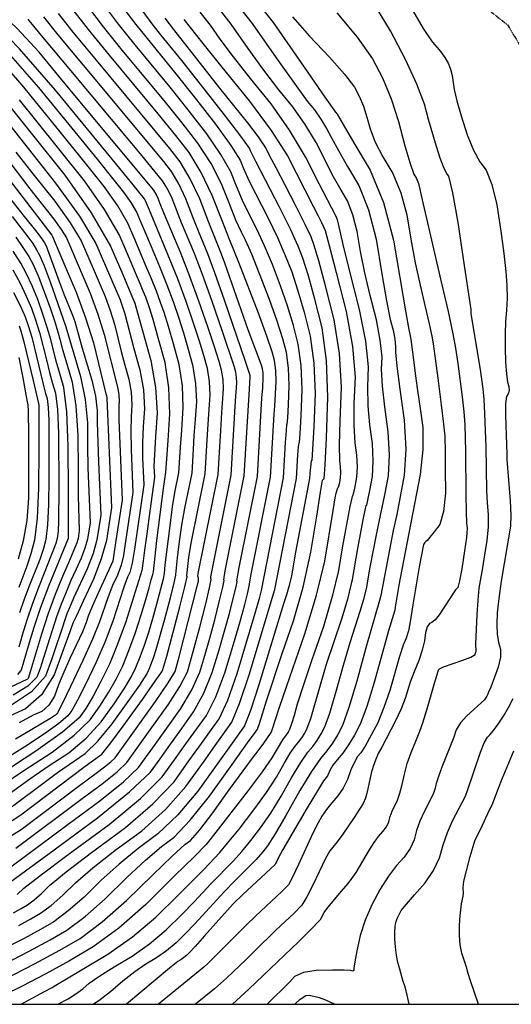
# Model space of a CAD drawing. Extents: x 622915 to 652172, y 444728 to 466318.
# Drawn here: x 633169 to 633782, y 445700 to 446926 of the extents above; entities that cross this region are included whole.
import ezdxf

# ---------------------------------------------------------------- set-up
doc = ezdxf.new("R2010")
doc.units = 0
doc.header["$MEASUREMENT"] = 0
doc.linetypes.add('PHANTOM', pattern=[2.5, 1.25, -0.25, 0.25, -0.25, 0.25, -0.25])
for name, color, linetype in [('19', 7, 'CONTINUOUS'), ('50', 7, 'CONTINUOUS'), ('52', 7, 'CONTINUOUS'), ('BORDER', 5, 'CONTINUOUS')]:
    doc.layers.add(name, color=color, linetype=linetype)

msp = doc.modelspace()

# ---------------------------------------------------------------- linework, layer by layer
at = {"layer": '19', "color": 8, "linetype": 'PHANTOM'}
msp.add_polyline3d([(633518.4575, 447102.914, 4721.2598), (633634.9624, 447016.1133, 4715.8304), (633718.2403, 446966.4295, 4712.8467), (633776.9974, 446920.0039, 4711.1425), (633807.1643, 446869.8077, 4707.9453), (633840.3185, 446731.3014, 4704.1119), (633860.9188, 446605.4096, 4701.5576), (633902.4226, 446479.8942, 4700.7098), (633948.2019, 446358.4209, 4697.8142), (634009.7251, 446309.2159, 4695.5982), (634097.5215, 446275.9447, 4692.5285), (634111.8445, 446200.6182, 4691.8492), (634083.655, 446097.2393, 4691.8533), (634079.3837, 446006.1737, 4688.8709), (634102.4762, 445941.0642, 4687.5939), (634120.6542, 445872.3404, 4686.3171), (634144.7886, 445796.9904, 4686.2349), (634164.0408, 445731.4634, 4683.6782), (634182.0733, 445700, 4681.9177)], dxfattribs=at)
at = {"layer": '50', "color": 1, "linetype": 'Continuous'}
for points, elevation in [([(633416.4561, 446359.8348), (633419.6523, 446414.929), (633421.0013, 446437.3052), (633422.1012, 446454.5105), (633422.9521, 446466.545), (633422.4903, 446478.2794), (633420.7159, 446489.7137), (633417.6288, 446500.848), (633411.9, 446518.9496), (633403.5295, 446544.0185), (633392.5173, 446576.0547), (633381.3153, 446606.5828), (633369.9235, 446635.6028), (633349.7799, 446683.6393), (633344.2374, 446697.1769), (633341.7145, 446703.7272), (633339.0571, 446709.3463), (633336.2652, 446714.0342), (633244.1675, 446824.622), (633218.0968, 446856.2083), (633193.6328, 446886.1316), (633165.7762, 446915.787), (633134.527, 446945.1745)], 4900), ([(633020.0953, 446943.5292), (633052.524, 446918.811), (633107.4082, 446872.427), (633122.8404, 446859.4051), (633126.4512, 446855.6987), (633136.1518, 446844.1886), (633153.6288, 446822.379), (633183.3196, 446785.1977), (633225.2241, 446732.6446), (633258.2334, 446685.7463), (633282.3476, 446644.5027), (633297.5667, 446608.9138), (633307.7166, 446585.1791), (633312.7972, 446573.2984), (633316.1297, 446561.3003), (633322.7177, 446537.5381), (633332.5966, 446501.9075), (633338.4836, 446468.2682), (633340.3787, 446436.6204), (633338.2819, 446406.964), (633336.9824, 446384.9054), (633336.4801, 446370.4446), (633337.07, 446356.7185)], 4950), ([(633497.8471, 446355.8271), (633500.4031, 446399.8863), (633501.3907, 446414.6627), (633502.0879, 446422.1858), (633502.4947, 446422.4556), (633503.0838, 446430.6514), (633503.8554, 446446.773), (633504.8092, 446470.8207), (633503.9826, 446492.5627), (633501.3756, 446511.9991), (633496.9881, 446529.13), (633489.9827, 446551.1441), (633480.3593, 446578.0415), (633468.1181, 446609.8222), (633458.2024, 446634.3692), (633450.6122, 446651.6828), (633445.3475, 446661.7627), (633438.61, 446676.863), (633430.3998, 446696.9834), (633420.7167, 446722.1242), (633407.66, 446747.3587), (633391.2296, 446772.6869), (633371.4255, 446798.1088), (633349.1075, 446825.9241), (633296.9296, 446888.735), (633273.4925, 446917.7615), (633253.964, 446943.2123)], 4850), ([(632907.7768, 446925.8519), (632965.7799, 446891.1649), (632986.486, 446879.3943), (632987.6695, 446877.9315), (633007.5608, 446861.3461), (633027.0226, 446845.5205), (633054.6339, 446823.1083), (633080.6819, 446798.198), (633105.1668, 446770.7896), (633147.3449, 446716.0185), (633174.8621, 446681.416), (633184.0738, 446669.9342), (633190.5712, 446661.7507), (633194.3543, 446656.8654), (633197.5184, 446652.4194), (633200.0637, 446648.4127), (633201.9901, 446644.8451), (633218.4499, 446600.5399), (633224.7185, 446583.6509), (633234.2613, 446560.3123), (633237.8933, 446550.4891), (633247.0414, 446517.3765), (633259.0115, 446477.2836), (633263.5054, 446457.4262)], 5000), ([(633373.7328, 446926.9073), (633397.3276, 446896.949), (633421.1791, 446867.3317), (633455.3709, 446825.1836), (633482.5798, 446788.3537), (633502.8059, 446756.842), (633535.0727, 446693.3879), (633540.853, 446682.3208), (633545.1907, 446673.6858), (633548.0857, 446667.4829), (633549.5382, 446663.7121), (633554.6462, 446645.0345), (633563.41, 446611.4502), (633575.8294, 446562.9592), (633583.6712, 446519.5949), (633586.9354, 446481.3573), (633585.622, 446448.2464), (633585.4953, 446420.9831)], 4800), ([(633508.8932, 446930.159), (633530.2102, 446906.0798), (633555.2422, 446879.9364), (633573.9033, 446858.7219), (633586.1935, 446842.4362), (633592.113, 446831.0793), (633597.3202, 446818.6582), (633601.8153, 446805.1726), (633605.5983, 446790.6227), (633612.2216, 446774.0518), (633621.6854, 446755.4601), (633633.9897, 446734.8475), (633643.8881, 446710.8996), (633651.3807, 446683.6165), (633656.4676, 446652.9981), (633662.0024, 446623.6737), (633667.9851, 446595.6432), (633674.4158, 446568.9067), (633679.2691, 446547.8389), (633682.545, 446532.4399), (633684.2436, 446522.7097), (633690.1346, 446479.8604), (633694.3271, 446446.7414), (633697.2022, 446422.669), (633698.7599, 446407.6432), (633699.2166, 446387.8429), (633699.4089, 446366.1801), (633699.5772, 446336.6754), (633697.3245, 446313.8913), (633692.6507, 446297.8278), (633685.5559, 446288.4849), (633680.2894, 446281.8265), (633676.8512, 446277.8526), (633675.2413, 446276.5633), (633673.9076, 446275.3194), (633672.8502, 446274.1209), (633672.069, 446272.9678), (633666.7479, 446245.0433), (633658.7973, 446197.4863), (633655.3634, 446173.8721), (633653.3825, 446165.0248), (633650.5731, 446156.1446), (633646.9352, 446147.2315), (633642.3232, 446133.3765), (633630.1767, 446090.8404), (633622.9834, 446069.5405), (633615.157, 446050.6798), (633599.7204, 446021.7582)], 4750), ([(633161.6822, 446586.4914), (633170.0712, 446569.7699), (633176.135, 446556.1695), (633179.8736, 446545.6902), (633184.1421, 446531.144), (633198.4595, 446472.6267), (633201.512, 446460.8575), (633203.4266, 446454.5437), (633204.7289, 446443.5349), (633205.4188, 446427.8313), (633205.4888, 446383.1034), (633205.3962, 446354.8434), (633205.2186, 446322.6527), (633204.0448, 446297.3967), (633201.8746, 446279.0754), (633198.7082, 446267.6888), (633194.1289, 446254.0774), (633180.7314, 446220.1799), (633174.3683, 446203.3343), (633169.0474, 446187.7041)], 5050), ([(633263.5054, 446457.4262), (633265.7814, 446439.845), (633265.8396, 446424.54), (633267.332, 446375.8661), (633270.2005, 446309.1285)], 5000), ([(633585.4953, 446420.9831), (633586.5553, 446399.5673), (633588.8019, 446383.9992), (633589.5595, 446369.7043), (633588.828, 446356.6827), (633586.6075, 446344.9345), (633584.9243, 446336.9678), (633583.7783, 446332.7826), (633583.1697, 446332.3789), (633580.2938, 446320.297), (633571.0985, 446268.7373), (633566.4378, 446240.5341), (633558.554, 446207.8829), (633547.447, 446170.7837), (633533.1168, 446129.2367), (633522.2808, 446096.8976), (633514.939, 446073.7665), (633511.0914, 446059.8435), (633507.9144, 446049.3737), (633505.4082, 446042.3572), (633503.5726, 446038.7939), (633496.7084, 446029.3937), (633483.1331, 446006.9475), (633471.0978, 445989.636), (633452.5576, 445964.7768), (633410.5494, 445910.5028), (633401.6684, 445899.1752), (633386.3501, 445883.7971), (633362.2118, 445859.9177), (633326.3346, 445824.471), (633292.5524, 445795.052), (633260.8652, 445771.6605), (633231.273, 445754.2966), (633201.7998, 445737.9649), (633172.4455, 445722.6653), (633126.2724, 445700)], 4800), ([(633337.07, 446356.7185), (633331.1325, 446314.4027), (633327.3983, 446286.2121), (633324.6734, 446265.4991), (633322.9579, 446252.2638), (633322.2517, 446246.5062), (633321.7848, 446242.6593), (633321.4889, 446240.3486), (633311.0202, 446207.0142), (633301.2547, 446176.3444), (633291.2422, 446148.6395), (633280.9827, 446123.8995), (633270.4763, 446102.1245), (633260.6676, 446083.6901), (633251.5566, 446068.5963), (633243.1433, 446056.8431), (633222.417, 446039.1016), (633189.3776, 446015.3717), (633144.0251, 445985.6536)], 4950), ([(633391.2993, 446233.2228), (633391.5123, 446236.8236), (633416.4561, 446359.8348)], 4900), ([(633462.4806, 446187.168), (633468.2291, 446207.2037), (633470.3639, 446215.6216), (633497.8471, 446355.8271)], 4850), ([(633270.2005, 446309.1285), (633265.4142, 446278.4452), (633260.6153, 446261.3677), (633253.4107, 446242.5542), (633236.3776, 446205.828), (633231.1427, 446194.0237), (633228.0956, 446186.5917), (633219.6362, 446160.9268), (633215.2307, 446147.706), (633209.1257, 446130.3809), (633201.3212, 446108.9516), (633183.7733, 446089.141), (633156.482, 446070.9492)], 5000), ([(633128.3494, 445891.5782), (633170.9862, 445917.8973), (633243.6258, 445972.5132), (633264.4839, 445988.1121), (633275.0343, 445995.9052), (633282.8487, 446002.1949), (633287.9272, 446006.9813), (633338.2059, 446077.1689), (633353.9699, 446100.2638), (633362.7011, 446114.6431), (633367.7304, 446132.7528), (633384.4416, 446198.1642), (633390.4086, 446220.989), (633391.7348, 446227.038), (633392.1261, 446230.6435), (633391.2993, 446233.2228)], 4900), ([(633161.5513, 445814.0699), (633171.1702, 445819.2698), (633178.8509, 445823.7766), (633187.2842, 445830.0542), (633196.47, 445838.1026), (633206.4084, 445847.9217), (633227.1246, 445864.8758), (633258.6186, 445888.9649), (633300.8905, 445920.1889), (633335.2171, 445949.618), (633361.5986, 445977.2522), (633380.0349, 446003.0914), (633395.5142, 446024.7666), (633408.0363, 446042.2777), (633417.6013, 446055.6247), (633428.3033, 446078.9465), (633440.1424, 446112.2431), (633462.4806, 446187.168)], 4850), ([(633599.7204, 446021.7582), (633594.2257, 446013.1794), (633590.2133, 446008.5221), (633586.0935, 446001.448), (633581.8661, 445991.9574), (633577.5312, 445980.0501), (633572.1153, 445969.2511), (633565.6185, 445959.5603), (633558.0407, 445950.9777), (633551.4051, 445942.5371), (633545.7117, 445934.2383), (633540.9605, 445926.0815), (633534.5347, 445913.3343), (633516.6591, 445874.0684), (633509.1834, 445858.4014), (633504.0073, 445848.9956), (633495.7232, 445840.5049), (633462.8926, 445809.9017), (633451.1188, 445798.7017), (633423.8837, 445771.1693), (633411.9114, 445759.1071), (633403.517, 445750.7906), (633398.7006, 445746.2197), (633342.0107, 445700)], 4750), ([(633740.9285, 445700), (633730.7325, 445729.2249), (633727.7137, 445738.523), (633725.6877, 445746.3627), (633720.0407, 445763.7891), (633717.9393, 445774.1938), (633717.0126, 445785.0917), (633717.2606, 445796.4827), (633717.6527, 445806.0787), (633718.1887, 445813.8799), (633719.662, 445825.3354), (633721.5888, 445834.5637), (633722.0766, 445838.4963), (633721.4554, 445845.1523), (633722.6704, 445853.2316), (633725.6771, 445866.2636), (633730.4755, 445884.2485), (633733.9554, 445896.7669), (633736.1167, 445903.8188), (633745.1784, 445922.4062), (633752.5546, 445937.8228), (633758.3955, 445950.7328), (633765.4716, 445969.0333), (633770.1005, 445980.7478), (633784.9337, 446015.6293)], 4700)]:
    msp.add_lwpolyline(points, dxfattribs=dict(at, elevation=elevation))
at = {"layer": '52', "color": 33, "linetype": 'Continuous'}
for points, elevation in [([(632830.1366, 446989.7578), (632943.0939, 446921.9915), (632980.2638, 446899.2603), (633002.0881, 446885.1568), (633015.1559, 446873.6492), (633023.6047, 446866.6358), (633040.4468, 446852.8872), (633065.6824, 446832.4034), (633095.2469, 446802.1242), (633129.1404, 446762.0496), (633209.0512, 446657.9969), (633210.0516, 446656.5159), (633225.8838, 446618.8851), (633239.6374, 446586.9202), (633251.3296, 446555.2974), (633260.9606, 446524.0165), (633276.6666, 446460.2705), (633277.2331, 446458.4023), (633277.8046, 446455.2421), (633283.5744, 446318.6465), (633283.5744, 446318.6465)], 4990), ([(633445.6236, 446973.4281), (633484.8953, 446922.8542), (633523.4825, 446867.4186), (633549.4286, 446830.1886), (633562.7336, 446811.1644), (633564.5016, 446808.6571), (633571.9797, 446795.9075), (633585.616, 446773.019), (633605.8504, 446739.1214), (633622.2945, 446698.739), (633634.9485, 446651.8718), (633650.086, 446561.436), (633653.7697, 446540.6205), (633655.6888, 446532.4901), (633656.5348, 446528.2162), (633659.4005, 446506.2061), (633661.9772, 446485.8509), (633664.8233, 446464.4626), (633667.9386, 446442.0413), (633671.3233, 446418.5869), (633671.355, 446391.1802), (633668.0337, 446359.8211), (633647.2372, 446252.3898), (633641.65, 446222.0922), (633637.118, 446194.5621), (633636.6587, 446191.049), (633628.8319, 446165.3944), (633610.8444, 446100.8696), (633601.4645, 446070.9167), (633593.2072, 446049.0153), (633586.0725, 446035.1654), (633578.916, 446023.1463), (633571.7375, 446012.9578), (633564.5372, 446004.6), (633559.2463, 445997.6802), (633555.8648, 445992.1985), (633554.3927, 445988.1548), (633552.5535, 445984.4875), (633547.7738, 445978.2819), (633540.1053, 445966.1189), (633527.3418, 445944.7077), (633497.1475, 445892.6435), (633490.3345, 445880.4939), (633489.0441, 445877.5993), (633488.0573, 445875.5312), (633487.374, 445874.2896), (633458.2622, 445847.0578), (633447.3349, 445836.8009), (633435.2272, 445825.1185), (633399.2176, 445785.1354), (633387.5987, 445772.1851), (633380.151, 445764.0914), (633376.8745, 445760.8542), (633369.8096, 445755.3941)], 4760), ([(633536.8412, 446578.5221), (633528.7808, 446607.4784), (633521.8666, 446629.4439), (633516.0987, 446644.4186), (633506.4136, 446665.5828), (633492.8114, 446692.9364), (633475.2921, 446726.4794), (633463.2088, 446749.8898), (633456.5615, 446763.1674), (633455.3502, 446766.3124), (633444.5658, 446781.2161), (633424.2082, 446807.8785), (633394.2775, 446846.2996), (633371.0996, 446875.7576), (633345.002, 446907.784), (633335.5887, 446919.6241), (633305.4912, 446960.5744)], 4820), ([(633427.3163, 446962.0202), (633458.8328, 446921.7884), (633488.5659, 446879.0728), (633511.4033, 446846.8787), (633527.345, 446825.2062), (633536.3909, 446814.0553), (633544.4196, 446802.6696), (633551.4308, 446791.0491), (633557.4248, 446779.1939), (633566.1382, 446763.3875), (633577.571, 446743.6301), (633591.7233, 446719.9215), (633603.5526, 446689.7033), (633613.0589, 446652.9757), (633620.2422, 446609.7385), (633626.1771, 446576.4389), (633630.8637, 446553.0769), (633634.3019, 446539.6525), (633636.5023, 446528.3906), (633637.465, 446519.2913), (633637.1898, 446512.3545), (633638.8818, 446494.7344), (633642.5408, 446466.4309), (633648.1669, 446427.444), (633650.0641, 446391.6459), (633648.2323, 446359.0365), (633638.8848, 446309.9492), (633634.5813, 446290.0243), (633618.8897, 446209.1335), (633617.6218, 446202.983), (633601.4241, 446146.7664)], 4770), ([(633216.8017, 445700), (633229.6239, 445706.9397), (633238.9851, 445712.8816), (633247.7565, 445719.3769), (633255.938, 445726.4254), (633268.9377, 445735.5519), (633286.7556, 445746.7563), (633309.3917, 445760.0385), (633331.008, 445775.3406), (633351.6046, 445792.6626), (633371.1814, 445812.0046), (633386.9744, 445827.9911), (633407.2089, 445849.8982), (633435.3339, 445878.8037), (633445.9764, 445890.5345), (633457.3114, 445904.1814), (633469.339, 445919.7444), (633481.8619, 445938.0722), (633494.88, 445959.1648), (633508.3934, 445983.0223), (633519.4502, 446001.3043), (633528.0504, 446014.0109), (633534.1939, 446021.142), (633539.7846, 446028.7983), (633544.8226, 446036.9797), (633549.3077, 446045.6862), (633555.4316, 446062.8306), (633563.1943, 446088.4129), (633572.5958, 446122.4331), (633580.7775, 446150.6627), (633593.4818, 446189.7502), (633597.9325, 446204.6163), (633601.0917, 446217.7001), (633605.718, 446244.3323), (633613.9089, 446287.0821), (633619.1741, 446310.952), (633620.8979, 446318.9554), (633623.9835, 446334.722), (633628.4309, 446358.2519), (633629.8959, 446384.332), (633628.3786, 446412.9624), (633623.879, 446444.1431), (633621.0863, 446470.1506), (633620.0006, 446490.9852), (633620.6218, 446506.6466), (633618.4484, 446527.1906), (633613.4803, 446552.6171), (633605.7177, 446582.9262), (633599.1772, 446611.3507), (633593.8588, 446637.8908), (633589.7626, 446662.5463), (633584.3418, 446683.4899), (633577.5962, 446700.7215), (633569.526, 446714.2411), (633560.2966, 446730.8675), (633538.3601, 446773.4411), (633524.8522, 446795.8291), (633509.3843, 446817.7647), (633491.9564, 446839.248), (633473.3781, 446863.5688), (633453.6494, 446890.727), (633432.7703, 446920.7226), (633410.6389, 446948.974)], 4780), ([(633514.1253, 446355.0255), (633515.8309, 446384.426), (633516.5847, 446394.349), (633517.2394, 446399.4949), (633517.7952, 446399.8635), (633518.6, 446411.0599), (633519.654, 446433.0842), (633520.9571, 446465.9362), (633519.8279, 446495.6385), (633516.2663, 446522.1911), (633510.2724, 446545.5941), (633502.9154, 446569.9222), (633494.1951, 446595.1756), (633484.1117, 446621.3543), (633474.2728, 446644.7737), (633464.6786, 446665.434), (633455.329, 446683.335), (633446.8096, 446701.2052), (633439.1203, 446719.0448), (633432.2612, 446736.8536), (633419.9619, 446758.6445), (633402.2225, 446784.4174), (633379.0428, 446814.1724), (633356.4382, 446842.5353), (633312.9537, 446895.0847), (633292.2349, 446921.1221), (633272.252, 446947.6182)], 4840), ([(632952.581, 446933.8751), (632990.1644, 446910.2402), (633016.1674, 446892.3276), (633045.0527, 446867.7473), (633063.2852, 446852.6125), (633081.438, 446837.8777), (633103.3206, 446815.2933), (633128.9331, 446784.8592), (633181.8642, 446716.0022), (633211.7811, 446677.9879), (633221.0103, 446665.1398), (633227.3868, 446654.5953), (633245.706, 446611.9186), (633256.9771, 446585.7232), (633266.5518, 446559.8374), (633274.4302, 446534.2609), (633291.384, 446467.1725), (633292.7516, 446459.3579), (633293.1919, 446452.0059), (633292.7048, 446445.1165), (633292.9057, 446428.2944), (633296.9483, 446328.1645), (633296.9483, 446328.1645)], 4980), ([(633170.8765, 445700), (633200.21, 445715.7711), (633209.6498, 445720.8491), (633214.0665, 445723.8785), (633247.1228, 445743.5488), (633279.1827, 445762.3607), (633309.7983, 445784.0334), (633338.9696, 445808.5668), (633366.6966, 445835.9611), (633386.6623, 445855.8941), (633398.8665, 445868.3658), (633418.5012, 445888.9894), (633428.2629, 445900.5187), (633442.4119, 445918.2758), (633460.9483, 445942.2606), (633476.4798, 445963.8541), (633489.0066, 445983.0562), (633498.5285, 445999.8668), (633506.3195, 446012.7489), (633512.3794, 446021.7023), (633516.7083, 446026.7271), (633520.6477, 446032.1219), (633524.1976, 446037.8868), (633527.3579, 446044.0217), (633531.673, 446056.1022), (633543.7674, 446098.0998), (633551.5292, 446123.7801), (633570.4644, 446180.267), (633578.2432, 446206.2496), (633583.7647, 446229.1171), (633590.3397, 446267.8822), (633597.1013, 446303.6895), (633599.5326, 446315.4861), (633600.9909, 446321.5454), (633601.4762, 446321.8673), (633602.9111, 446327.9616), (633605.2955, 446339.8282), (633608.6294, 446357.4673), (633609.7277, 446377.0181), (633608.5902, 446398.4808), (633605.2171, 446421.8552), (633603.2908, 446445.5669), (633602.8113, 446469.6158), (633603.7786, 446494.0019), (633600.3944, 446525.9906), (633592.6588, 446565.5817), (633580.5717, 446612.7754), (633572.1773, 446646.2625), (633566.4664, 446672.117), (633565.1309, 446677.2765), (633563.4692, 446681.5215), (633542.3911, 446722.0079), (633525.2893, 446755.8332), (633505.2848, 446788.9886), (633482.3776, 446821.4742), (633456.5677, 446853.2899), (633435.3528, 446880.2589), (633418.7328, 446902.3812), (633406.7078, 446919.6567), (633393.9615, 446935.9278)], 4790), ([(633465.2907, 446357.4302), (633471.0027, 446455.2899), (633471.8937, 446467.6398), (633472.5134, 446480.5896), (633472.2921, 446486.411), (633471.5941, 446491.6151), (633470.4193, 446496.2019), (633454.0126, 446540.3339), (633424.6057, 446623.1048), (633420.4948, 446634.2746), (633404.803, 446674.0359), (633393.5499, 446703.2529), (633381.6969, 446728.3162), (633369.2438, 446749.2258), (633356.1908, 446765.9816), (633264.8814, 446876.0357), (633236.0075, 446911.0403), (633217.3878, 446934.4004)], 4870), ([(633481.5689, 446356.6286), (633486.1967, 446434.9763), (633487.1942, 446445.0477), (633488.0567, 446460.4619), (633488.6613, 446475.7051), (633488.1374, 446489.4868), (633486.4848, 446501.8071), (633483.7037, 446512.666), (633477.0499, 446532.3661), (633466.5236, 446560.9074), (633442.132, 446623.9647), (633430.4104, 446652.5207), (633421.6792, 446674.9221), (633409.1722, 446707.3948), (633395.3581, 446736.0729), (633380.2367, 446760.9563), (633363.8081, 446782.0452), (633341.7767, 446809.313), (633280.9055, 446882.3854), (633254.75, 446914.4009), (633235.6759, 446938.8064)], 4860), ([(633299.1018, 446940.0336), (633313.8313, 446920.4858), (633363.7689, 446859.1464), (633386.6602, 446830.236), (633413.2153, 446796.1479), (633432.2639, 446769.9303), (633443.8057, 446751.583), (633447.8409, 446741.1061), (633455.0092, 446725.5475), (633478.745, 446679.1852), (633490.3432, 446655.1783), (633500.1052, 446632.8864), (633508.0309, 446612.3097), (633515.8481, 446588.7003)], 4830), ([(633564.161, 446934.8414), (633589.6891, 446904.5818), (633608.6272, 446877.6066), (633620.9753, 446853.9158), (633631.8378, 446828.0047), (633641.2147, 446799.8734), (633649.1061, 446769.5217), (633655.4232, 446747.5179), (633660.166, 446733.862), (633663.3345, 446728.5539), (633665.8835, 446722.3869)], 4740), ([(633731.6241, 446559.9924), (633731.7135, 446562.9422), (633731.6587, 446565.5371), (633723.436, 446620.0965), (633715.2776, 446673.7305), (633708.7689, 446710.8406), (633703.91, 446731.427), (633700.7009, 446735.4897), (633697.0267, 446743.0023), (633692.8872, 446753.965), (633688.2825, 446768.3778), (633678.6567, 446802.1029), (633673.6355, 446821.4153), (633664.0292, 446846.2984), (633649.8376, 446876.7523), (633631.0608, 446912.7769), (633612.2665, 446943.3485)], 4730), ([(633658.5193, 446938.3067), (633671.6584, 446915.4929), (633682.8214, 446898.8648), (633692.0084, 446888.4224), (633698.9085, 446879.2428)], 4720), ([(633011.4253, 446931.3282), (633044.3262, 446906.6691), (633094.8475, 446863.9562), (633108.9618, 446852.0629), (633112.9491, 446848.8264), (633117.7557, 446843.8657), (633123.3816, 446837.1807), (633175.0834, 446771.6882), (633213.895, 446723.014), (633243.543, 446681.7402), (633264.0274, 446647.8669), (633290.4335, 446586.1718), (633294.1981, 446577.4224), (633297.3962, 446568.7763), (633300.0276, 446560.2335), (633311.5082, 446516.842), (633318.8591, 446490.3291), (633323.2396, 446465.2981), (633324.6497, 446441.7489), (633323.0895, 446419.6815), (633322.2901, 446399.3684), (633322.2516, 446380.8096), (633323.6961, 446347.2005), (633323.6961, 446347.2005)], 4960), ([(633400.1779, 446360.6364), (633402.6324, 446402.9466), (633403.8592, 446422.8298), (633405.0856, 446441.4408), (633406.3115, 446458.7799), (633405.6462, 446475.6866), (633403.0896, 446492.161), (633398.6418, 446508.203), (633392.7405, 446527.4394), (633385.3856, 446549.8702), (633376.5772, 446575.4953), (633366.096, 446603.5272), (633353.9419, 446633.9659), (633330.7334, 446689.091), (633325.7974, 446700.8044), (633324.53, 446703.2805), (633303.4069, 446729.3971), (633267.333, 446773.5349), (633213.8965, 446838.8958), (633168.8487, 446890.3911), (633132.1896, 446928.0206)], 4910), ([(633432.7343, 446359.0333), (633438.1433, 446451.7806), (633439.5926, 446474.3101), (633439.3344, 446480.8722), (633438.3421, 446487.2664), (633436.6157, 446493.4929), (633421.6734, 446538.1667), (633408.4574, 446576.6141), (633396.8265, 446608.9452), (633386.7806, 446635.16), (633370.8682, 446673.3597), (633358.993, 446703.5691), (633353.2704, 446715.6696), (633347.2581, 446725.7647), (633319.7846, 446759.4796), (633283.7437, 446802.6402), (633232.8332, 446863.3364), (633198.5226, 446904.3192), (633180.8117, 446925.5886), (633179.7007, 446927.1446)], 4890), ([(633449.0125, 446358.2317), (633455.2853, 446466.2561), (633456.2332, 446482.0752), (633456.1785, 446483.4649), (633450.219, 446501.9698), (633424.3976, 446577.1735), (633412.3377, 446611.3076), (633403.6377, 446634.7173), (633391.9565, 446663.0801), (633384.6144, 446681.7495), (633376.2715, 446703.411), (633367.4836, 446721.9929), (633358.2509, 446737.4953), (633348.5734, 446749.918), (633248.8573, 446869.6861), (633217.265, 446907.6798), (633199.0998, 446929.9945)], 4880), ([(633532.0922, 446655.9507), (633524.8962, 446671.3688), (633514.1144, 446692.8322), (633499.7468, 446720.3409), (633488.5638, 446741.8537), (633480.5654, 446757.3705), (633475.7517, 446766.8915), (633466.7054, 446780.4342), (633453.4266, 446797.9987), (633418.706, 446841.0807), (633361.0261, 446914.1336), (633350.2901, 446928.3815)], 4810), ([(633367.6215, 446362.2394), (633369.5752, 446393.8789), (633371.0544, 446415.3015), (633373.0304, 446443.2497), (633371.958, 446470.501), (633367.8372, 446497.0555), (633360.6679, 446522.9132), (633354.4215, 446544.4192), (633349.0978, 446561.5736), (633344.697, 446574.3764), (633339.4603, 446588.3817), (633333.3879, 446603.5895), (633326.4797, 446619.9998), (633319.2521, 446637.0717), (633311.7051, 446654.8052), (633303.8387, 446673.2003), (633291.3856, 446694.5044), (633274.3456, 446718.7177), (633252.719, 446745.84), (633228.5179, 446775.888), (633201.7424, 446808.8618), (633172.3924, 446844.7612), (633147.65, 446873.0449)], 4930), ([(633383.8997, 446361.4379), (633385.6126, 446390.9643), (633386.7172, 446408.3543), (633388.07, 446428.3712), (633389.671, 446451.0148), (633388.8021, 446473.0938), (633385.4634, 446494.6083), (633379.6549, 446515.5581), (633373.581, 446535.9293), (633367.2417, 446555.7219), (633360.6371, 446574.9358), (633352.7781, 446595.9544), (633343.6649, 446618.7777), (633333.2973, 446643.4057), (633324.9928, 446663.0814), (633318.7512, 446677.8048), (633314.5727, 446687.576), (633307.9578, 446698.8925), (633298.9064, 446711.7542), (633287.4187, 446726.1612), (633265.9624, 446752.6426), (633234.5377, 446791.1983), (633193.1444, 446841.8285), (633158.2493, 446881.718)], 4920), ([(633698.9085, 446879.2428), (633703.5217, 446871.326), (633705.848, 446864.672), (633707.7896, 446857.1453), (633710.5186, 446839.4738), (633713.8016, 446825.4625), (633719.1954, 446806.712), (633726.7, 446783.2223), (633734.4104, 446764.135), (633742.3267, 446749.4501), (633750.4489, 446739.1676), (633757.5327, 446721.3406), (633763.5781, 446695.9688), (633768.5851, 446663.0525), (633772.3227, 446635.3549), (633774.7909, 446612.876), (633775.9896, 446595.6159), (633776.3298, 446579.482), (633775.8114, 446564.4744), (633774.4346, 446550.593), (633773.764, 446535.1305), (633773.7999, 446518.0869), (633774.5421, 446499.4621), (633775.563, 446485.1585), (633776.8625, 446475.1759), (633778.4406, 446469.5144), (633778.7609, 446464.645)], 4720), ([(633351.3433, 446363.041), (633352.4332, 446379.4035), (633354.0388, 446402.2318), (633356.3899, 446435.4846), (633355.1139, 446467.9082), (633350.211, 446499.5028), (633341.681, 446530.2683), (633335.262, 446552.9091), (633330.9539, 446567.4254), (633326.1425, 446580.809), (633323.1109, 446588.4013), (633319.6621, 446596.594), (633313.5114, 446611.0621), (633304.659, 446631.8056), (633293.1047, 446658.8245), (633274.8133, 446690.1164), (633249.7849, 446725.6812), (633218.0193, 446765.5188), (633191.0734, 446799.1335), (633168.9471, 446826.5252)], 4940), ([(633164.4624, 446761.4715), (633187.3914, 446732.4139), (633212.8381, 446700.5009), (633232.2766, 446673.44), (633245.7071, 446651.2311), (633260.5837, 446616.479), (633275.5876, 446581.5728), (633281.974, 446564.3068), (633287.2289, 446547.2472), (633295.7089, 446513.3602), (633300.2986, 446496.1458), (633305.1216, 446478.7508), (633307.9956, 446462.328), (633308.9208, 446446.8774), (633307.8972, 446432.399), (633307.5979, 446413.8314), (633308.0231, 446391.1746), (633310.3222, 446337.6825), (633310.3222, 446337.6825)], 4970), ([(633665.8835, 446722.3869), (633667.813, 446715.3611), (633669.1229, 446707.4764), (633693.9682, 446601.7401), (633702.8494, 446563.1877), (633708.8441, 446535.0087), (633711.9523, 446517.2031), (633714.9237, 446498.2292), (633720.4559, 446456.7765), (633722.4373, 446438.0175), (633723.7025, 446421.8102), (633724.6738, 446389.161), (633725.1388, 446335.1606), (633725.4384, 446313.3212), (633725.8682, 446299.3115), (633726.4285, 446293.1314), (633725.6095, 446281.5902), (633723.4114, 446264.6879), (633719.834, 446242.4245), (633717.0952, 446227.2989), (633715.1949, 446219.3109), (633712.2872, 446216.2136), (633691.6712, 446185.2215), (633686.8557, 446179.0872), (633682.8031, 446175.4526), (633679.5135, 446174.3177), (633676.8758, 446170.1608), (633674.8901, 446162.9818), (633673.5564, 446152.7807), (633670.7254, 446141.2221), (633666.3969, 446128.3059), (633660.571, 446114.0322), (633655.8144, 446101.3585), (633649.509, 446080.8112), (633644.5022, 446068.1644), (633637.1067, 446052.3444), (633620.5249, 446020.3701), (633615.8894, 446012.4441), (633612.3194, 446003.9455), (633609.5739, 445996.4039), (633607.0752, 445987.9846), (633602.8185, 445968.5131), (633601.1806, 445961.1633), (633599.9097, 445956.6381), (633597.241, 445950.0108), (633585.9563, 445932.7503), (633571.534, 445911.9926), (633564.665, 445902.5628), (633559.278, 445895.6134), (633555.3731, 445891.1445), (633549.9416, 445881.8209), (633534.4988, 445848.6091), (633527.0512, 445833.9622), (633520.6406, 445823.7016), (633511.0667, 445813.3359), (633488.1149, 445792.1806), (633461.6335, 445766.2065), (633451.219, 445755.9093), (633426.7055, 445732.4386), (633411.763, 445719.2973), (633388.0924, 445700)], 4740), ([(633159.6655, 446681.1545), (633179.3259, 446656.1619), (633185.377, 446647.6594), (633190.2446, 446639.9969), (633193.9285, 446633.1744), (633199.5403, 446619.7801), (633207.0799, 446599.8143), (633223.0735, 446554.672), (633226.6584, 446544.0003), (633236.5125, 446510.2704), (633245.0797, 446482.0182), (633250.8283, 446453.4106), (633253.7583, 446424.4478), (633253.8697, 446395.1297), (633254.2602, 446368.2286), (633256.8265, 446299.6105), (633256.8265, 446299.6105)], 5010), ([(633149.7479, 445730.8822), (633187.681, 445750.224), (633219.2524, 445767.2912), (633244.4624, 445782.0837), (633272.1423, 445802.6883), (633302.2924, 445829.1049), (633334.9125, 445861.3336), (633359.0695, 445884.5996), (633374.7632, 445898.9031), (633381.9938, 445904.244), (633393.6461, 445917.3797), (633409.72, 445938.3103), (633430.2157, 445967.0357), (633459.0477, 446006.548), (633467.3842, 446017.3348), (633473.4548, 446025.4318), (633477.2597, 446030.8388), (633482.3738, 446038.7693), (633483.4584, 446040.6926), (633493.0325, 446070.015), (633505.8054, 446107.3041), (633524.4295, 446161.3005), (633538.8647, 446209.5162), (633549.1109, 446251.9511), (633559.5831, 446314.9822), (633562.3558, 446331.0819), (633563.4862, 446336.9044), (633564.4838, 446340.9479), (633565.3486, 446343.2124), (633566.0805, 446343.6979), (633566.9374, 446345.974), (633567.9195, 446350.0407), (633569.0266, 446355.8981), (633569.3913, 446362.3904), (633569.0135, 446369.5175), (633567.8934, 446377.2795), (633567.6998, 446396.3993), (633568.4327, 446426.877), (633570.0922, 446468.7126), (633567.5941, 446510.676), (633560.9386, 446552.7672), (633550.1256, 446594.9862), (633541.7135, 446626.2565), (633535.7024, 446646.578), (633532.0922, 446655.9507)], 4810), ([(633164.2975, 446655.4584), (633173.2356, 446642.8994), (633180.4254, 446631.5812), (633185.8669, 446621.5036), (633192.173, 446607.2776), (633199.3437, 446588.9031), (633207.3789, 446566.3801), (633213.3407, 446548.79), (633217.2289, 446536.133), (633219.0436, 446528.4089), (633222.5548, 446515.6703), (633227.7624, 446497.9172), (633234.6664, 446475.1495), (633239.324, 446445.5274), (633241.7351, 446409.0507), (633241.8998, 446365.7194), (633242.1639, 446333.2435), (633243.4526, 446290.0925), (633243.4526, 446290.0925)], 5020), ([(633166.7726, 446110.9312), (633169.4329, 446113.5379), (633171.2668, 446116.4904), (633180.1929, 446146.3698), (633187.104, 446169.6525), (633195.6984, 446194.8985), (633205.9761, 446222.1078), (633229.9715, 446280.7171), (633230.0586, 446301.8484), (633229.9185, 446339.3224), (633229.7063, 446395.1602), (633227.8178, 446438.1463), (633224.2532, 446468.2809), (633219.0123, 446485.5639), (633214.523, 446501.3224), (633207.7995, 446528.2657), (633203.6078, 446542.908), (633198.2105, 446559.4834), (633191.6075, 446577.9919), (633184.8057, 446594.775), (633177.8053, 446609.8329), (633170.6062, 446623.1654), (633161.0942, 446638.1394)], 5030), ([(633160.7871, 446614.7497), (633169.7438, 446598.1621), (633177.4385, 446582.2725), (633183.8712, 446567.0807), (633189.042, 446552.5868), (633193.875, 446537.026), (633202.5272, 446502.7037), (633206.4913, 446486.9745), (633210.2622, 446473.2107), (633213.8399, 446461.4123), (633216.2734, 446440.8406), (633217.5625, 446411.4957), (633217.7737, 446342.4759), (633217.6706, 446302.3222), (633217.07, 446289.4013), (633215.9598, 446280.0283), (633214.3399, 446274.203), (633193.3537, 446221.1439), (633185.0333, 446199.1164), (633178.0757, 446178.6783), (633172.4808, 446159.8297), (633168.0712, 446145.0388)], 5040), ([(633149.8095, 445750.2059), (633181.1485, 445766.1855), (633207.2319, 445780.2858), (633228.0595, 445792.5069), (633250.9278, 445809.5297), (633275.8368, 445831.3543), (633302.7865, 445857.9806), (633326.0833, 445879.6687), (633345.7271, 445896.4186), (633361.718, 445908.2302), (633381.7428, 445929.2289), (633405.8015, 445959.4147), (633433.894, 445998.7876), (633453.1644, 446025.7925), (633463.6126, 446040.4294), (633465.2386, 446042.6982), (633468.0289, 446049.9011), (633477.1028, 446079.1087), (633496.258, 446136.874), (633510.294, 446177.5685), (633522.1233, 446219.6559), (633531.7456, 446263.1363), (633539.1611, 446308.0097), (633544.1144, 446337.9749), (633546.6054, 446353.0321), (633547.5425, 446354.1131), (633548.3962, 446354.6793), (633549.6324, 446371.8771), (633551.2514, 446405.7064), (633553.2529, 446456.1673), (633551.5184, 446501.7902), (633546.0478, 446542.5752), (633536.8412, 446578.5221)], 4820), ([(633515.8481, 446588.7003), (633523.5568, 446562.0581), (633531.1571, 446532.3832), (633535.6731, 446498.7144), (633537.105, 446461.0518), (633535.4527, 446419.3953), (633534.1162, 446391.4685), (633533.0957, 446377.2714), (633532.391, 446376.804), (633531.2587, 446368.9657), (633530.8311, 446361.5948), (633530.1744, 446354.8598), (633512.7661, 446263.0855), (633507.6534, 446233.6149), (633504.9975, 446221.6136), (633501.7324, 446209.9967), (633497.8582, 446198.7642), (633467.0825, 446097.823), (633456.6913, 446065.9329), (633449.3595, 446047.0071), (633433.9477, 446025.4505), (633415.941, 446000.2222), (633391.0672, 445965.3606), (633366.2342, 445936.0253), (633341.4422, 445912.2165), (633316.6909, 445893.934), (633293.0971, 445874.7377), (633270.6605, 445854.6276), (633249.3812, 445833.6037), (633229.7133, 445816.3712), (633211.6566, 445802.9302), (633195.2113, 445793.2805), (633174.6161, 445782.147), (633149.871, 445769.5296)], 4830), ([(633434.0992, 445700), (633454.7104, 445718.6576), (633490.5266, 445752.7115), (633516.6102, 445777.7526), (633532.2641, 445793.5777), (633542.3856, 445803.9957), (633543.765, 445805.5036), (633548.4167, 445814.3522), (633552.8509, 445820.6253), (633570.1132, 445840.9799), (633578.1905, 445850.6157), (633584.3151, 445858.4085), (633588.4869, 445864.3583), (633604.8379, 445892.2346), (633610.705, 445901.5208), (633616.3497, 445909.1299), (633621.772, 445915.0619), (633625.9647, 445921.1824), (633628.9278, 445927.4914), (633630.6613, 445933.9888), (633633.0306, 445940.6034), (633639.6763, 445954.184), (633642.9469, 445963.0304), (633645.8475, 445973.8745), (633648.3779, 445986.7161), (633652.0174, 445999.9762), (633656.7659, 446013.6548), (633662.6235, 446027.7519), (633667.5013, 446040.1417), (633671.3994, 446050.8242), (633677.7081, 446070.9969), (633685.9047, 446100.059), (633689.0797, 446110.8619), (633691.0954, 446116.8254), (633691.9519, 446117.9495), (633697.2768, 446120.295), (633721.3317, 446128.6497), (633731.1064, 446132.5409), (633736.3943, 446135.5353), (633737.1952, 446137.6328), (633737.6411, 446139.299), (633737.5735, 446149.0361), (633738.8957, 446185.1205), (633740.1353, 446203.3354), (633741.7684, 446218.2754), (633746.1162, 446243.7538), (633748.7317, 446259.7153), (633751.6416, 446277.825), (633753.1504, 446294.6541), (633753.2582, 446310.2026), (633751.9648, 446324.4704), (633751.0679, 446340.0461), (633750.1089, 446394.3597), (633749.5026, 446414.645), (633748.645, 446435.9772), (633747.6724, 446453.3661), (633746.5846, 446466.8115), (633743.1978, 446490.5654), (633731.6241, 446559.9924)], 4730), ([(633168.3988, 446545.2583), (633170.7051, 446538.7936), (633174.4093, 446525.262), (633186.0108, 446476.9986), (633192.7619, 446448.5043), (633193.1844, 446446.2292), (633193.2039, 446423.7309), (633193.0311, 446390.896), (633192.7667, 446342.9832), (633191.0195, 446305.392), (633187.7895, 446278.1225), (633183.0766, 446261.1746), (633178.2255, 446245.7076), (633168.109, 446219.216)], 5060), ([(633167.9963, 446505.6729), (633173.177, 446480.4935), (633177.369, 446457.1495), (633178.5893, 446450.3392), (633179.2256, 446446.7699), (633179.7181, 446438.7567), (633180.2712, 446409.3986), (633180.3507, 446387.8181), (633180.3051, 446361.558), (633180.1344, 446330.6184), (633177.9342, 446302.4889), (633173.7043, 446277.1696), (633167.4449, 446254.6605)], 5070), ([(633778.7609, 446464.645), (633777.8234, 446460.5675), (633775.628, 446457.2821), (633774.4408, 446448.2174), (633774.2618, 446433.3734), (633775.9582, 446385.4128), (633775.9965, 446378.6988), (633780.0879, 446327.2738), (633780.9412, 446309.2726), (633780.6213, 446295.6258), (633768.9604, 446227.1122), (633765.8794, 446205.6567), (633764.0547, 446187.71), (633763.4863, 446173.2721), (633763.9992, 446160.935), (633765.5935, 446150.6984), (633768.2692, 446142.5626), (633768.2189, 446132.3354), (633765.4427, 446120.0169), (633755.9006, 446095.1663), (633753.3233, 446088.695), (633752.2085, 446086.1929), (633750.9842, 446083.804), (633749.6505, 446081.5284), (633748.2073, 446079.366), (633726.0705, 446059.4277), (633718.2195, 446050.5569), (633712.8644, 446041.7033), (633710.0051, 446032.8669), (633695.1728, 445995.2156), (633690.8078, 445983.7127), (633688.0643, 445975.1145), (633686.9424, 445969.4208), (633684.0686, 445961.6259), (633673.0654, 445939.7325), (633667.8015, 445927.9405), (633663.6512, 445916.3536), (633660.6146, 445904.972), (633655.4241, 445893.9205), (633648.0797, 445883.1991), (633638.5814, 445872.8079), (633628.7008, 445859.4921), (633618.4379, 445843.2519), (633607.7928, 445824.0871), (633599.3602, 445804.892), (633593.1403, 445785.6664), (633589.1329, 445766.4105), (633586.511, 445752.8538), (633585.2745, 445744.9964), (633585.4233, 445742.8382), (633584.8592, 445741.633), (633583.5822, 445741.3809), (633581.5922, 445742.0817), (633573.4181, 445742.4507), (633559.0597, 445742.4877), (633538.5171, 445742.1929), (633522.7346, 445739.6198), (633511.7122, 445734.7684), (633505.4498, 445727.6387), (633477.5769, 445700)], 4720), ([(633127.0316, 445907.9482), (633170.6945, 445936.1963), (633218.217, 445971.9593), (633250.8718, 445996.4389), (633268.6588, 446009.6352), (633271.5782, 446011.5481), (633281.4405, 446023.8821), (633298.2456, 446046.637), (633321.9937, 446079.8129), (633338.0295, 446102.3524), (633346.3529, 446114.2554), (633347.5607, 446116.9608), (633352.3312, 446133.7208), (633368.7276, 446195.1931), (633375.0648, 446219.8557), (633378.0148, 446232.6543), (633377.5776, 446233.589), (633377.7377, 446237.8927), (633379.8492, 446256.6072), (633382.8604, 446274.3003), (633400.1779, 446360.6364), (633400.1779, 446360.6364)], 4910), ([(633147.1773, 445972.9164), (633174.4881, 445991.1933), (633209.58, 446014.188), (633237.057, 446035.2207), (633256.9189, 446054.2916), (633269.1659, 446071.4005), (633280.008, 446088.3557), (633289.4454, 446105.1573), (633297.478, 446121.8051), (633305.3218, 446140.7198), (633312.9768, 446161.9013), (633320.4429, 446185.3497), (633326.297, 446204.2748), (633330.539, 446218.6767), (633333.169, 446228.5554), (633334.8828, 446235.2254), (633335.6807, 446238.6868), (633340.1522, 446277.5752), (633348.196, 446342.5133), (633351.3433, 446363.041), (633351.3433, 446363.041)], 4940), ([(633151.6927, 445847.8223), (633212.0506, 445892.4934), (633266.0909, 445932.4102), (633306.1174, 445964.6271), (633332.1301, 445989.1439), (633344.1289, 446005.9607), (633357.0807, 446024.0827), (633370.9854, 446043.5099), (633385.8431, 446064.2424), (633398.57, 446087.4734), (633409.1658, 446113.2031), (633417.6308, 446141.4314), (633424.8649, 446166.523), (633430.868, 446188.478), (633435.6403, 446207.2964), (633438.7152, 446220.0698), (633440.0929, 446226.7982), (633439.7733, 446227.4816), (633442.517, 446244.0596), (633465.2907, 446357.4302), (633465.2907, 446357.4302)], 4870), ([(633152.4294, 445940.9695), (633188.0272, 445967.7586), (633216.307, 445988.598), (633237.2686, 446003.4879), (633250.9121, 446012.4281), (633266.646, 446027.6616), (633284.4701, 446049.1885), (633304.3845, 446077.0088), (633318.689, 446097.6868), (633327.3838, 446111.2227), (633330.4687, 446117.6163), (633333.4811, 446124.8805), (633336.421, 446133.0153), (633339.2884, 446142.0206), (633349.5152, 446178.6699), (633356.8747, 446206.3139), (633361.6708, 446224.9789), (633363.9034, 446234.6652), (633363.5726, 446235.3725), (633365.714, 446256.2354), (633368.1862, 446276.3908), (633371.3056, 446297.038), (633375.0722, 446318.1768), (633383.8997, 446361.4379), (633383.8997, 446361.4379)], 4920), ([(633157.8375, 445963.5579), (633181.7422, 445980.7572), (633205.8784, 445997.3406), (633230.2461, 446013.308), (633251.8515, 446031.4412), (633270.6945, 446051.7401), (633286.7752, 446074.2046), (633299.3485, 446093.0213), (633308.4146, 446108.19), (633313.9734, 446119.7107), (633319.4015, 446132.8001), (633324.6989, 446147.4583), (633329.8657, 446163.6852), (633334.9751, 446180.7568), (633340.0271, 446198.6733), (633345.0218, 446217.4346), (633348.2768, 446230.1022), (633349.792, 446236.676), (633350.6145, 446247.2325), (633356.5231, 446296.1744), (633359.7508, 446319.7756), (633362.616, 446337.7089), (633367.6215, 446362.2394), (633367.6215, 446362.2394)], 4930), ([(633158.1239, 445871.1806), (633229.5284, 445924.3663), (633269.0721, 445953.5752), (633298.3612, 445977.1497), (633317.3958, 445995.0897), (633337.8639, 446023.7407), (633352.46, 446044.1261), (633369.9641, 446068.5512), (633383.7033, 446091.7369), (633393.6776, 446113.6831), (633399.887, 446134.3898), (633406.057, 446156.2005), (633412.1874, 446179.1151), (633418.2785, 446203.1337), (633422.2032, 446219.4369), (633423.9615, 446228.0247), (633423.5536, 446228.8969), (633425.1104, 446239.9636), (633449.0125, 446358.2317), (633449.0125, 446358.2317)], 4880), ([(633164.555, 445894.5389), (633247.0062, 445956.2392), (633272.0532, 445974.7402), (633290.605, 445989.6723), (633302.6615, 446001.0355), (633333.9345, 446044.7422), (633354.085, 446072.8601), (633368.8366, 446096.0004), (633378.1893, 446114.1631), (633382.1432, 446127.3482), (633393.5069, 446169.7522), (633400.9167, 446198.9711), (633405.6911, 446218.8041), (633407.8302, 446229.2511), (633407.3339, 446230.3123), (633407.2918, 446232.5178), (633432.7343, 446359.0333), (633432.7343, 446359.0333)], 4890), ([(633166.0696, 445836.8957), (633174.2824, 445844.5688), (633194.1384, 445859.9449), (633229.5825, 445886.4804), (633280.6146, 445924.1752), (633319.7086, 445956.4144), (633346.8643, 445983.198), (633362.0819, 446004.5261), (633376.2974, 446024.4247), (633389.5108, 446042.8938), (633401.7222, 446059.9336), (633413.4366, 446083.21), (633424.6541, 446112.7231), (633435.3746, 446148.4729), (633443.6727, 446176.8455), (633449.5486, 446197.8409), (633453.0021, 446211.459), (633455.2273, 446220.7026), (633457.2261, 446233.5942), (633481.5689, 446356.6286), (633481.5689, 446356.6286)], 4860), ([(633323.6961, 446347.2005), (633312.246, 446266.9025), (633309.2784, 446249.636), (633306.3708, 446237.9589), (633303.5232, 446231.8712), (633299.0461, 446219.7141), (633285.2036, 446177.1919), (633275.7195, 446152.0273), (633264.4874, 446125.994), (633251.5071, 446099.0918), (633241.3271, 446079.0246), (633233.9473, 446065.7922), (633229.3678, 446059.3946), (633218.0859, 446049.7375), (633200.1018, 446036.8208), (633175.4154, 446020.6445), (633152.4122, 446006.0543)], 4960), ([(633168.0837, 445798.1084), (633183.1907, 445806.2751), (633195.2538, 445813.3534), (633208.4987, 445823.2127), (633222.9256, 445835.8532), (633238.5344, 445851.2747), (633260.1108, 445869.8068), (633287.6548, 445891.4495), (633321.1663, 445916.2027), (633350.7257, 445942.8217), (633376.3329, 445971.3064), (633397.988, 446001.6568), (633414.7309, 446025.1086), (633426.5617, 446041.6616), (633433.4804, 446051.3159), (633443.17, 446074.6831), (633455.6306, 446111.7631), (633481.2885, 446197.4905), (633486.9097, 446216.5666), (633514.1253, 446355.0255), (633514.1253, 446355.0255)], 4840), ([(633310.3222, 446337.6825), (633302.1734, 446284.8546), (633300.1869, 446270.9448), (633298.6385, 446259.2548), (633295.5878, 446247.1466), (633291.0351, 446234.6204), (633284.9802, 446221.6761), (633279.2237, 446207.645), (633268.6059, 446176.3224), (633260.0147, 446154.8428), (633247.992, 446128.0884), (633232.5379, 446096.0591), (633221.9866, 446074.359), (633216.338, 446062.988), (633215.5922, 446061.9461), (633213.7549, 446060.3734), (633206.8056, 446055.6354), (633163.7975, 446030.3314)], 4970), ([(633296.9483, 446328.1645), (633289.096, 446277.8253), (633286.4554, 446260.8708), (633285.1004, 446252.1314), (633266.4372, 446211.4811), (633259.4013, 446195.576), (633254.5916, 446183.5666), (633252.0081, 446175.4528), (633247.3401, 446163.9386), (633231.7502, 446130.7082), (633224.1288, 446113.7479), (633217.7233, 446098.1428), (633212.5335, 446083.8929), (633205.5294, 446072.8069), (633196.7109, 446064.8848), (633186.078, 446060.1266), (633168.365, 446050.7769)], 4980), ([(633283.5744, 446318.6465), (633277.1671, 446277.571), (633270.7584, 446254.7427), (633261.1448, 446229.624), (633248.3262, 446202.2147), (633239.7712, 446183.9222), (633235.4799, 446174.7465), (633231.4597, 446163.7771), (633223.6962, 446142.4657), (633212.0632, 446110.5242), (633196.3633, 446085.6746), (633176.5964, 446067.917), (633152.7626, 446057.2514)], 4990), ([(633256.8265, 446299.6105), (633253.6614, 446279.3194), (633250.4878, 446268.026), (633245.7234, 446255.5845), (633239.3679, 446241.9951), (633233.0967, 446227.9739), (633226.9097, 446213.521), (633220.8068, 446198.6363), (633214.9317, 446182.627), (633203.8644, 446147.2343), (633198.9355, 446131.4492), (633194.4975, 446118.1377), (633190.5504, 446107.2998), (633179.3509, 446096.2403), (633160.8989, 446084.9593)], 5010), ([(633243.4526, 446290.0925), (633241.9085, 446280.1937), (633240.3603, 446274.6842), (633229.8158, 446250.1198), (633222.6766, 446233.0184), (633213.5181, 446210.6809), (633204.7012, 446186.6556), (633196.226, 446160.9426), (633182.6403, 446115.1924), (633179.8693, 446105.8945), (633179.1052, 446105.14), (633099.197, 446067.4492)], 5020), ([(633601.4241, 446146.7664), (633589.2458, 446102.6977), (633579.1902, 446069.5591), (633571.2574, 446047.3508), (633565.4475, 446036.0726), (633558.9216, 446025.4746), (633551.6795, 446015.5569), (633543.7213, 446006.3194), (633532.581, 445989.8597), (633518.2583, 445966.1777), (633500.7535, 445935.2735), (633487.2439, 445912.2904), (633477.7297, 445897.2282), (633472.2109, 445890.0871), (633463.6898, 445880.5504), (633437.6413, 445854.2898), (633423.9552, 445840.2239), (633387.2865, 445800.0881), (633375.6662, 445788.048), (633364.2395, 445776.7584), (633352.2177, 445766.6479), (633339.6006, 445757.7163), (633326.3884, 445749.9637), (633312.458, 445740.3824), (633297.8095, 445728.9724), (633282.4429, 445715.7336), (633267.8095, 445704.5312), (633260.9383, 445700)], 4770), ([(633654.4536, 445700), (633651.9024, 445711.3285), (633649.2044, 445721.7613), (633647.0171, 445728.3788), (633642.5409, 445743.5976), (633640.2521, 445752.1987), (633638.4893, 445761.3687), (633637.2525, 445771.1074), (633636.5416, 445781.4148), (633636.4144, 445789.9523), (633636.8708, 445796.7197), (633637.9107, 445801.717), (633639.525, 445806.7065), (633641.7134, 445811.688), (633644.4761, 445816.6617), (633650.8426, 445824.9277), (633660.813, 445836.4859), (633674.3873, 445851.3363), (633684.8834, 445866.6586), (633692.3014, 445882.4526), (633696.6411, 445898.7185), (633701.9521, 445914.1106), (633708.2342, 445928.6291), (633720.7387, 445952.2391), (633723.9877, 445958.5249), (633726.7969, 445964.952), (633743.3334, 446014.2374), (633747.855, 446025.7631), (633751.7615, 446032.9396), (633755.0528, 446035.7668), (633759.5136, 446041.0478), (633765.144, 446048.7825), (633771.9438, 446058.971), (633778.2279, 446069.693), (633783.9964, 446080.9485)], 4710), ([(633369.8096, 445755.3941), (633366.0211, 445753.1712), (633355.9783, 445745.2129), (633302.2882, 445700)], 4760), ([(633511.9525, 445700), (633518.7369, 445706.5635), (633525.5975, 445711.1512), (633529.8982, 445711.213), (633535.4501, 445710.3085), (633542.2533, 445708.438), (633550.3077, 445705.6013), (633561.6807, 445700)], 4710)]:
    msp.add_lwpolyline(points, dxfattribs=dict(at, elevation=elevation))
at = {"layer": 'BORDER', "elevation": 4000}
msp.add_lwpolyline([(628780, 458360), (623820, 458360), (623820, 445700), (642260, 445700), (642260, 465190), (628780, 465190)], close=True, dxfattribs=at)

doc.saveas('drawing.dxf')
